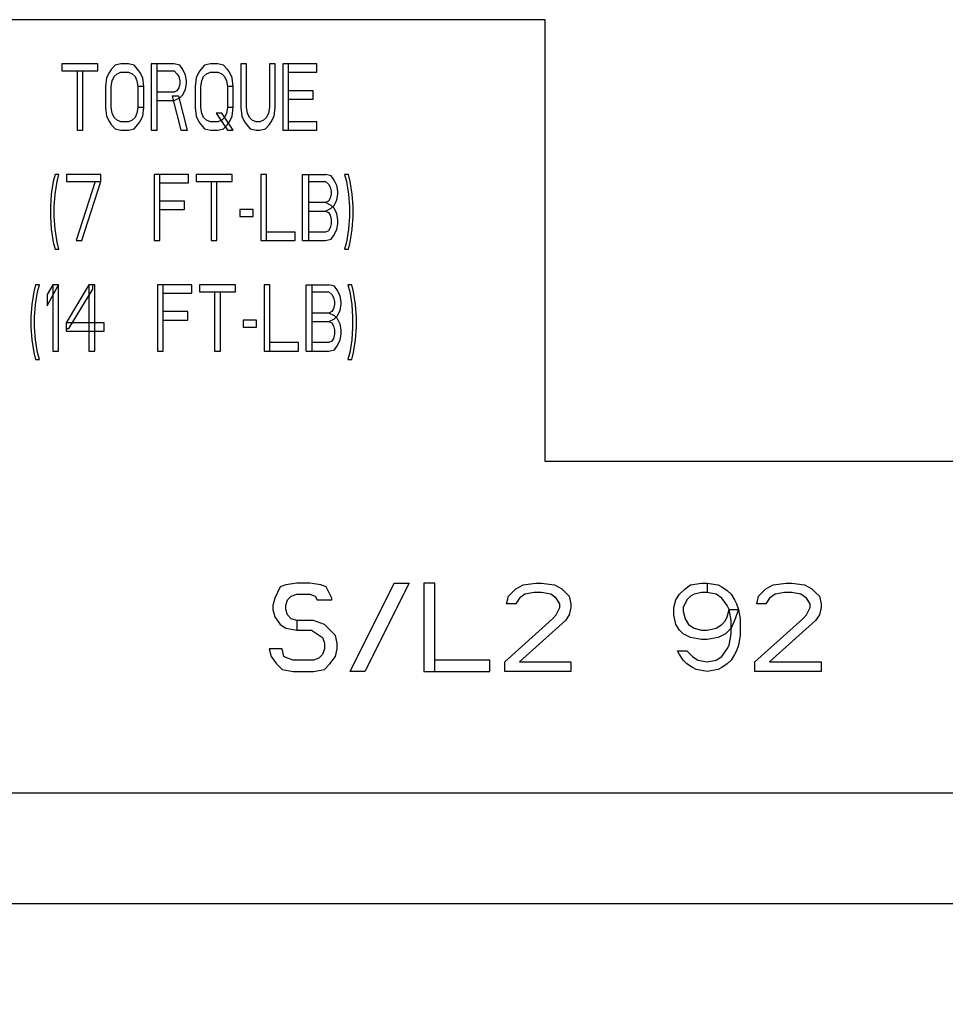
# Paper-space layout '177R0493_1_4' of a CAD drawing. Units: millimetres. Extents: x 0 to 841, y 0 to 594.
# Drawn here: x 731 to 742, y 397 to 408 of the extents above; entities that cross this region are included whole.
import ezdxf

# ---------------------------------------------------------------- set-up
doc = ezdxf.new("R2010")
doc.units = ezdxf.units.MM
doc.header["$LTSCALE"] = 47.498
doc.layers.get('0').update_dxf_attribs({"linetype": 'CONTINUOUS'})
doc.styles.get("Standard").update_dxf_attribs({"font": 'txt', "width": 0.8})
doc.dimstyles.get("Standard").update_dxf_attribs({"dimtxt": 4, "dimasz": 4.8, "dimexe": 3.2, "dimexo": 1.6, "dimtad": 0, "dimtih": 1, "dimtoh": 1, "dimdec": 1, "dimdsep": 46, "dimtxsty": 'STANDARD', "dimblk": 'CLOSED', "dimblk1": 'CLOSED', "dimblk2": 'CLOSED', "dimcen": 0.09, "dimadec": 1, "dimazin": 2, "dimtol": 1, "dimtp": 0.1, "dimtm": 0.1, "dimtfac": 1, "dimtdec": 1, "dimtofl": 0, "dimtmove": 0, "dimatfit": 3, "dimldrblk": 'CLOSED', "dimfxl": 1, "dimtolj": 1, "dimarcsym": 0})

# ---------------------------------------------------------------- blocks, each defined once
blk = doc.blocks.new('_CLOSED')
at = {"color": 0, "linetype": 'BYBLOCK'}
for p, q in [((0, 0), (-1, 0.1667)), ((-1, 0.1667), (-1, -0.1667)), ((-1, -0.1667), (0, 0)), ((-1, 0), (0, 0))]:
    blk.add_line(p, q, dxfattribs=at)

psp = doc.layouts.new('177R0493_1_4')

# ---------------------------------------------------------------- linework, layer by layer
at = {"color": 3, "linetype": 'CONTINUOUS'}
for p, q in [((737.385, 408.429), (724.885, 408.429)), ((737.385, 403.429), (737.385, 408.429)), ((749.885, 403.429), (737.385, 403.429)), ((724.885, 399.679), (749.885, 399.679))]:
    psp.add_line(p, q, dxfattribs=at)
at = {"color": 7, "linetype": 'CONTINUOUS'}
for p, q in [((731.912, 407.929), (731.912, 407.849)), ((732.321, 407.929), (731.912, 407.929)), ((732.321, 407.849), (732.321, 407.929)), ((732.515, 407.913), (732.472, 407.865)), ((732.58, 407.929), (732.515, 407.913)), ((732.666, 407.929), (732.58, 407.929)), ((732.731, 407.913), (732.666, 407.929)), ((732.774, 407.865), (732.731, 407.913)), ((732.925, 407.929), (732.925, 407.179)), ((733.184, 407.929), (732.925, 407.929)), ((732.99, 407.179), (732.99, 407.929)), ((733.249, 407.913), (733.184, 407.929)), ((733.281, 407.865), (733.249, 407.913)), ((733.529, 407.913), (733.486, 407.865)), ((733.594, 407.929), (733.529, 407.913)), ((733.68, 407.929), (733.594, 407.929)), ((733.744, 407.913), (733.68, 407.929)), ((733.788, 407.865), (733.744, 407.913)), ((733.939, 407.929), (733.939, 407.435)), ((734.003, 407.929), (733.939, 407.929)), ((734.003, 407.435), (734.003, 407.929)), ((734.262, 407.929), (734.262, 407.435)), ((734.327, 407.929), (734.262, 407.929)), ((734.327, 407.435), (734.327, 407.929)), ((734.413, 407.929), (734.413, 407.179)), ((734.801, 407.929), (734.413, 407.929)), ((734.478, 407.179), (734.478, 407.929)), ((734.801, 407.834), (734.801, 407.929)), ((731.912, 407.849), (732.321, 407.849)), ((732.084, 407.849), (732.084, 407.179)), ((732.149, 407.179), (732.149, 407.849)), ((732.451, 407.834), (732.418, 407.77)), ((732.472, 407.865), (732.451, 407.834)), ((732.505, 407.786), (732.537, 407.818)), ((732.537, 407.818), (732.58, 407.834)), ((732.58, 407.834), (732.666, 407.834)), ((732.666, 407.834), (732.709, 407.818)), ((732.709, 407.818), (732.742, 407.786)), ((732.796, 407.834), (732.774, 407.865)), ((732.828, 407.77), (732.796, 407.834)), ((732.99, 407.849), (733.184, 407.849)), ((733.184, 407.849), (733.216, 407.818)), ((733.216, 407.818), (733.238, 407.786)), ((733.313, 407.802), (733.281, 407.865)), ((733.324, 407.738), (733.313, 407.802)), ((733.464, 407.834), (733.432, 407.77)), ((733.486, 407.865), (733.464, 407.834)), ((733.518, 407.786), (733.55, 407.818)), ((733.55, 407.818), (733.594, 407.834)), ((733.594, 407.834), (733.68, 407.834)), ((733.68, 407.834), (733.723, 407.818)), ((733.723, 407.818), (733.755, 407.786)), ((733.809, 407.834), (733.788, 407.865)), ((733.841, 407.77), (733.809, 407.834)), ((734.478, 407.834), (734.801, 407.834)), ((732.418, 407.77), (732.408, 407.674)), ((732.472, 407.674), (732.483, 407.738)), ((732.483, 407.738), (732.505, 407.786)), ((732.742, 407.786), (732.763, 407.738)), ((732.763, 407.738), (732.774, 407.674)), ((732.839, 407.674), (732.828, 407.77)), ((733.238, 407.786), (733.249, 407.738)), ((733.249, 407.706), (733.238, 407.658)), ((733.249, 407.738), (733.249, 407.706)), ((733.313, 407.642), (733.324, 407.706)), ((733.324, 407.706), (733.324, 407.738)), ((733.432, 407.77), (733.421, 407.674)), ((733.486, 407.674), (733.496, 407.738)), ((733.496, 407.738), (733.518, 407.786)), ((733.755, 407.786), (733.777, 407.738)), ((733.777, 407.738), (733.788, 407.674)), ((733.852, 407.674), (733.841, 407.77)), ((732.408, 407.674), (732.408, 407.435)), ((732.472, 407.435), (732.472, 407.674)), ((732.774, 407.674), (732.774, 407.435)), ((732.839, 407.674), (732.774, 407.674)), ((732.839, 407.435), (732.839, 407.674)), ((733.184, 407.61), (732.99, 407.61)), ((733.216, 407.626), (733.184, 407.61)), ((733.238, 407.658), (733.216, 407.626)), ((733.249, 407.546), (733.281, 407.578)), ((733.281, 407.578), (733.313, 407.642)), ((733.421, 407.674), (733.421, 407.435)), ((733.486, 407.435), (733.486, 407.674)), ((733.788, 407.674), (733.788, 407.435)), ((733.852, 407.674), (733.788, 407.674)), ((733.852, 407.435), (733.852, 407.674)), ((734.758, 407.626), (734.478, 407.626)), ((734.758, 407.53), (734.758, 407.626)), ((732.99, 407.514), (733.184, 407.514)), ((733.162, 407.562), (733.259, 407.179)), ((733.238, 407.562), (733.162, 407.562)), ((733.184, 407.514), (733.249, 407.546)), ((733.335, 407.179), (733.238, 407.562)), ((734.478, 407.53), (734.758, 407.53)), ((732.408, 407.435), (732.418, 407.339)), ((732.483, 407.371), (732.472, 407.435)), ((732.505, 407.323), (732.483, 407.371)), ((732.763, 407.371), (732.742, 407.323)), ((732.774, 407.435), (732.763, 407.371)), ((732.839, 407.435), (732.774, 407.435)), ((732.828, 407.339), (732.839, 407.435)), ((733.421, 407.435), (733.432, 407.339)), ((733.496, 407.371), (733.486, 407.435)), ((733.518, 407.323), (733.496, 407.371)), ((733.658, 407.371), (733.788, 407.179)), ((733.723, 407.371), (733.658, 407.371)), ((733.852, 407.179), (733.723, 407.371)), ((733.777, 407.371), (733.755, 407.323)), ((733.788, 407.435), (733.777, 407.371)), ((733.852, 407.435), (733.788, 407.435)), ((733.841, 407.339), (733.852, 407.435)), ((733.939, 407.435), (733.949, 407.339)), ((734.014, 407.371), (734.003, 407.435)), ((734.036, 407.323), (734.014, 407.371)), ((734.251, 407.371), (734.23, 407.323)), ((734.262, 407.435), (734.251, 407.371)), ((734.316, 407.339), (734.327, 407.435)), ((732.418, 407.339), (732.451, 407.275)), ((732.451, 407.275), (732.472, 407.243)), ((732.472, 407.243), (732.515, 407.195)), ((732.537, 407.291), (732.505, 407.323)), ((732.58, 407.275), (732.537, 407.291)), ((732.666, 407.275), (732.58, 407.275)), ((732.709, 407.291), (732.666, 407.275)), ((732.742, 407.323), (732.709, 407.291)), ((732.731, 407.195), (732.774, 407.243)), ((732.774, 407.243), (732.796, 407.275)), ((732.796, 407.275), (732.828, 407.339)), ((733.432, 407.339), (733.464, 407.275)), ((733.464, 407.275), (733.486, 407.243)), ((733.486, 407.243), (733.529, 407.195)), ((733.55, 407.291), (733.518, 407.323)), ((733.594, 407.275), (733.55, 407.291)), ((733.68, 407.275), (733.594, 407.275)), ((733.723, 407.291), (733.68, 407.275)), ((733.755, 407.323), (733.723, 407.291)), ((733.744, 407.195), (733.788, 407.243)), ((733.788, 407.243), (733.809, 407.275)), ((733.809, 407.275), (733.841, 407.339)), ((733.949, 407.339), (733.982, 407.275)), ((733.982, 407.275), (734.003, 407.243)), ((734.003, 407.243), (734.046, 407.195)), ((734.068, 407.291), (734.036, 407.323)), ((734.111, 407.275), (734.068, 407.291)), ((734.154, 407.275), (734.111, 407.275)), ((734.197, 407.291), (734.154, 407.275)), ((734.23, 407.323), (734.197, 407.291)), ((734.219, 407.195), (734.262, 407.243)), ((734.262, 407.243), (734.284, 407.275)), ((734.284, 407.275), (734.316, 407.339)), ((734.801, 407.275), (734.478, 407.275)), ((734.801, 407.179), (734.801, 407.275)), ((732.084, 407.179), (732.149, 407.179)), ((732.515, 407.195), (732.58, 407.179)), ((732.58, 407.179), (732.666, 407.179)), ((732.666, 407.179), (732.731, 407.195)), ((732.925, 407.179), (732.99, 407.179)), ((733.259, 407.179), (733.335, 407.179)), ((733.529, 407.195), (733.594, 407.179)), ((733.594, 407.179), (733.68, 407.179)), ((733.68, 407.179), (733.744, 407.195)), ((733.788, 407.179), (733.852, 407.179)), ((734.046, 407.195), (734.111, 407.179)), ((734.111, 407.179), (734.154, 407.179)), ((734.154, 407.179), (734.219, 407.195)), ((734.413, 407.179), (734.801, 407.179)), ((731.815, 406.599), (731.793, 406.456)), ((731.836, 406.679), (731.815, 406.599)), ((731.879, 406.679), (731.836, 406.679)), ((731.836, 406.456), (731.858, 406.599)), ((731.858, 406.599), (731.879, 406.679)), ((731.966, 406.679), (731.966, 406.599)), ((732.354, 406.679), (731.966, 406.679)), ((731.966, 406.599), (732.354, 406.599)), ((732.289, 406.599), (732.073, 405.929)), ((732.138, 405.929), (732.354, 406.599)), ((732.354, 406.599), (732.354, 406.679)), ((732.957, 406.679), (732.957, 405.929)), ((733.346, 406.679), (732.957, 406.679)), ((733.022, 405.929), (733.022, 406.679)), ((733.022, 406.584), (733.346, 406.584)), ((733.346, 406.584), (733.346, 406.679)), ((733.432, 406.679), (733.432, 406.599)), ((733.841, 406.679), (733.432, 406.679)), ((733.432, 406.599), (733.841, 406.599)), ((733.604, 406.599), (733.604, 405.929)), ((733.669, 405.929), (733.669, 406.599)), ((733.841, 406.599), (733.841, 406.679)), ((734.165, 406.679), (734.165, 405.929)), ((734.23, 406.679), (734.165, 406.679)), ((734.23, 405.929), (734.23, 406.679)), ((734.639, 405.929), (734.639, 406.679)), ((734.639, 406.679), (734.898, 406.679)), ((734.704, 406.679), (734.704, 405.929)), ((734.704, 406.599), (734.898, 406.599)), ((734.963, 406.663), (734.898, 406.679)), ((734.898, 406.599), (734.93, 406.568)), ((734.995, 406.615), (734.963, 406.663)), ((735.027, 406.552), (734.995, 406.615)), ((735.114, 406.679), (735.135, 406.599)), ((735.157, 406.679), (735.114, 406.679)), ((735.135, 406.599), (735.157, 406.456)), ((735.178, 406.599), (735.157, 406.679)), ((735.2, 406.456), (735.178, 406.599)), ((734.93, 406.568), (734.952, 406.536)), ((734.952, 406.536), (734.963, 406.488)), ((734.963, 406.488), (734.963, 406.456)), ((735.038, 406.488), (735.027, 406.552)), ((735.038, 406.456), (735.038, 406.488)), ((731.793, 406.456), (731.782, 406.312)), ((731.825, 406.312), (731.836, 406.456)), ((733.302, 406.376), (733.022, 406.376)), ((733.302, 406.28), (733.302, 406.376)), ((734.898, 406.36), (734.704, 406.36)), ((734.93, 406.376), (734.898, 406.36)), ((734.963, 406.328), (734.898, 406.36)), ((734.952, 406.408), (734.93, 406.376)), ((734.963, 406.456), (734.952, 406.408)), ((734.995, 406.328), (735.027, 406.392)), ((735.027, 406.392), (735.038, 406.456)), ((735.157, 406.456), (735.168, 406.312)), ((735.211, 406.312), (735.2, 406.456)), ((731.782, 406.312), (731.782, 406.201)), ((731.825, 406.201), (731.825, 406.312)), ((733.022, 406.28), (733.302, 406.28)), ((733.928, 406.28), (733.928, 406.201)), ((734.079, 406.28), (733.928, 406.28)), ((734.079, 406.201), (734.079, 406.28)), ((734.704, 406.264), (734.898, 406.264)), ((734.898, 406.264), (734.963, 406.296)), ((734.898, 406.264), (734.93, 406.248)), ((734.93, 406.248), (734.952, 406.216)), ((734.963, 406.296), (734.995, 406.328)), ((734.995, 406.296), (734.963, 406.328)), ((735.027, 406.232), (734.995, 406.296)), ((735.168, 406.312), (735.168, 406.201)), ((735.211, 406.201), (735.211, 406.312)), ((731.782, 406.201), (731.793, 406.057)), ((731.836, 406.057), (731.825, 406.201)), ((733.928, 406.201), (734.079, 406.201)), ((734.952, 406.216), (734.963, 406.169)), ((734.963, 406.169), (734.963, 406.121)), ((735.038, 406.169), (735.027, 406.232)), ((735.038, 406.121), (735.038, 406.169)), ((735.168, 406.201), (735.157, 406.057)), ((735.2, 406.057), (735.211, 406.201)), ((731.793, 406.057), (731.815, 405.913)), ((731.858, 405.913), (731.836, 406.057)), ((734.553, 406.025), (734.23, 406.025)), ((734.553, 405.929), (734.553, 406.025)), ((734.898, 406.025), (734.704, 406.025)), ((734.93, 406.041), (734.898, 406.025)), ((734.952, 406.073), (734.93, 406.041)), ((734.963, 406.121), (734.952, 406.073)), ((734.995, 405.993), (735.027, 406.057)), ((735.027, 406.057), (735.038, 406.121)), ((735.157, 406.057), (735.135, 405.913)), ((735.178, 405.913), (735.2, 406.057)), ((731.815, 405.913), (731.836, 405.834)), ((731.879, 405.834), (731.858, 405.913)), ((732.073, 405.929), (732.138, 405.929)), ((732.957, 405.929), (733.022, 405.929)), ((733.604, 405.929), (733.669, 405.929)), ((734.165, 405.929), (734.553, 405.929)), ((734.639, 405.929), (734.898, 405.929)), ((734.898, 405.929), (734.963, 405.945)), ((734.963, 405.945), (734.995, 405.993)), ((735.135, 405.913), (735.114, 405.834)), ((735.157, 405.834), (735.178, 405.913)), ((731.836, 405.834), (731.879, 405.834)), ((735.114, 405.834), (735.157, 405.834)), ((731.594, 405.349), (731.572, 405.206)), ((731.615, 405.429), (731.594, 405.349)), ((731.658, 405.429), (731.615, 405.429)), ((731.615, 405.206), (731.637, 405.349)), ((731.637, 405.349), (731.658, 405.429)), ((731.745, 405.19), (731.874, 405.429)), ((731.809, 405.429), (731.745, 405.318)), ((731.809, 405.429), (731.809, 404.679)), ((731.874, 405.429), (731.809, 405.429)), ((731.874, 404.679), (731.874, 405.429)), ((732.219, 405.429), (731.96, 404.998)), ((731.993, 404.935), (732.262, 405.381)), ((732.219, 405.429), (732.219, 404.679)), ((732.284, 405.429), (732.219, 405.429)), ((732.262, 405.381), (732.262, 405.429)), ((732.284, 404.679), (732.284, 405.429)), ((732.995, 405.429), (732.995, 404.679)), ((733.383, 405.429), (732.995, 405.429)), ((733.06, 404.679), (733.06, 405.429)), ((733.383, 405.334), (733.383, 405.429)), ((733.47, 405.429), (733.47, 405.349)), ((733.879, 405.429), (733.47, 405.429)), ((733.47, 405.349), (733.879, 405.349)), ((733.642, 405.349), (733.642, 404.679)), ((733.707, 404.679), (733.707, 405.349)), ((733.879, 405.349), (733.879, 405.429)), ((734.203, 405.429), (734.203, 404.679)), ((734.267, 405.429), (734.203, 405.429)), ((734.267, 404.679), (734.267, 405.429)), ((734.677, 404.679), (734.677, 405.429)), ((734.677, 405.429), (734.936, 405.429)), ((734.742, 405.429), (734.742, 404.679)), ((734.742, 405.349), (734.936, 405.349)), ((735, 405.413), (734.936, 405.429)), ((734.936, 405.349), (734.968, 405.318)), ((735.033, 405.365), (735, 405.413)), ((735.065, 405.302), (735.033, 405.365)), ((735.151, 405.429), (735.173, 405.349)), ((735.195, 405.429), (735.151, 405.429)), ((735.173, 405.349), (735.195, 405.206)), ((735.216, 405.349), (735.195, 405.429)), ((735.238, 405.206), (735.216, 405.349)), ((731.745, 405.318), (731.745, 405.19)), ((733.06, 405.334), (733.383, 405.334)), ((734.968, 405.318), (734.99, 405.286)), ((734.99, 405.286), (735, 405.238)), ((735, 405.238), (735, 405.206)), ((735.076, 405.238), (735.065, 405.302)), ((735.076, 405.206), (735.076, 405.238)), ((731.572, 405.206), (731.561, 405.062)), ((731.604, 405.062), (731.615, 405.206)), ((733.34, 405.126), (733.06, 405.126)), ((733.34, 405.03), (733.34, 405.126)), ((734.968, 405.126), (734.936, 405.11)), ((734.99, 405.158), (734.968, 405.126)), ((735, 405.206), (734.99, 405.158)), ((735.033, 405.078), (735.065, 405.142)), ((735.065, 405.142), (735.076, 405.206)), ((735.195, 405.206), (735.205, 405.062)), ((735.248, 405.062), (735.238, 405.206)), ((731.561, 405.062), (731.561, 404.951)), ((731.604, 404.951), (731.604, 405.062)), ((733.06, 405.03), (733.34, 405.03)), ((733.965, 405.03), (733.965, 404.951)), ((734.116, 405.03), (733.965, 405.03)), ((734.116, 404.951), (734.116, 405.03)), ((734.936, 405.11), (734.742, 405.11)), ((734.742, 405.014), (734.936, 405.014)), ((735, 405.078), (734.936, 405.11)), ((734.936, 405.014), (735, 405.046)), ((734.936, 405.014), (734.968, 404.998)), ((735, 405.046), (735.033, 405.078)), ((735.033, 405.046), (735, 405.078)), ((735.065, 404.982), (735.033, 405.046)), ((735.205, 405.062), (735.205, 404.951)), ((735.248, 404.951), (735.248, 405.062)), ((731.561, 404.951), (731.572, 404.807)), ((731.615, 404.807), (731.604, 404.951)), ((731.96, 404.998), (731.96, 404.903)), ((732.391, 404.998), (731.96, 404.998)), ((731.96, 404.935), (731.993, 404.935)), ((731.96, 404.903), (732.391, 404.903)), ((732.391, 404.903), (732.391, 404.998)), ((733.965, 404.951), (734.116, 404.951)), ((734.968, 404.998), (734.99, 404.966)), ((734.99, 404.966), (735, 404.919)), ((735, 404.919), (735, 404.871)), ((735.076, 404.919), (735.065, 404.982)), ((735.076, 404.871), (735.076, 404.919)), ((735.205, 404.951), (735.195, 404.807)), ((735.238, 404.807), (735.248, 404.951)), ((731.572, 404.807), (731.594, 404.663)), ((731.637, 404.663), (731.615, 404.807)), ((734.968, 404.791), (734.936, 404.775)), ((734.99, 404.823), (734.968, 404.791)), ((735, 404.871), (734.99, 404.823)), ((735.033, 404.743), (735.065, 404.807)), ((735.065, 404.807), (735.076, 404.871)), ((735.195, 404.807), (735.173, 404.663)), ((735.216, 404.663), (735.238, 404.807)), ((731.809, 404.679), (731.874, 404.679)), ((732.219, 404.679), (732.284, 404.679)), ((732.995, 404.679), (733.06, 404.679)), ((733.642, 404.679), (733.707, 404.679)), ((734.203, 404.679), (734.591, 404.679)), ((734.591, 404.775), (734.267, 404.775)), ((734.591, 404.679), (734.591, 404.775)), ((734.677, 404.679), (734.936, 404.679)), ((734.936, 404.775), (734.742, 404.775)), ((734.936, 404.679), (735, 404.695)), ((735, 404.695), (735.033, 404.743)), ((731.594, 404.663), (731.615, 404.584)), ((731.615, 404.584), (731.658, 404.584)), ((731.658, 404.584), (731.637, 404.663)), ((735.173, 404.663), (735.151, 404.584)), ((735.151, 404.584), (735.195, 404.584)), ((735.195, 404.584), (735.216, 404.663)), ((734.385, 402.012), (734.323, 401.884)), ((734.448, 402.033), (734.385, 402.012)), ((734.573, 402.054), (734.448, 402.033)), ((734.719, 402.054), (734.573, 402.054)), ((734.844, 402.033), (734.719, 402.054)), ((734.906, 402.012), (734.844, 402.033)), ((734.969, 401.884), (734.906, 402.012)), ((735.177, 401.054), (735.677, 402.054)), ((735.844, 402.054), (735.344, 401.054)), ((735.677, 402.054), (735.844, 402.054)), ((736.01, 402.054), (736.01, 401.054)), ((736.135, 402.054), (736.01, 402.054)), ((736.135, 401.054), (736.135, 402.054)), ((737.052, 401.99), (737.135, 402.033)), ((737.135, 402.033), (737.281, 402.054)), ((737.281, 402.054), (737.344, 402.054)), ((737.344, 402.054), (737.49, 402.033)), ((737.49, 402.033), (737.573, 401.99)), ((738.969, 401.99), (739.031, 402.033)), ((739.031, 402.033), (739.156, 402.054)), ((739.156, 402.054), (739.219, 402.054)), ((739.219, 402.054), (739.219, 401.948)), ((739.219, 402.054), (739.344, 402.033)), ((739.344, 402.033), (739.385, 402.012)), ((739.385, 402.012), (739.448, 401.969)), ((739.885, 401.99), (739.969, 402.033)), ((739.969, 402.033), (740.115, 402.054)), ((740.115, 402.054), (740.177, 402.054)), ((740.177, 402.054), (740.323, 402.033)), ((740.323, 402.033), (740.406, 401.99)), ((734.469, 401.863), (734.51, 401.905)), ((734.51, 401.905), (734.573, 401.927)), ((734.573, 401.927), (734.719, 401.927)), ((734.719, 401.927), (734.781, 401.905)), ((734.781, 401.905), (734.802, 401.863)), ((736.948, 401.82), (736.969, 401.905)), ((736.969, 401.905), (737.01, 401.948)), ((737.01, 401.948), (737.052, 401.99)), ((737.156, 401.927), (737.094, 401.884)), ((737.26, 401.948), (737.156, 401.927)), ((737.344, 401.948), (737.26, 401.948)), ((737.448, 401.927), (737.344, 401.948)), ((737.51, 401.884), (737.448, 401.927)), ((737.573, 401.99), (737.656, 401.905)), ((737.656, 401.905), (737.677, 401.82)), ((738.865, 401.863), (738.906, 401.927)), ((738.906, 401.927), (738.969, 401.99)), ((739.031, 401.905), (738.99, 401.863)), ((739.073, 401.927), (739.031, 401.905)), ((739.156, 401.948), (739.073, 401.927)), ((739.219, 401.948), (739.156, 401.948)), ((739.323, 401.927), (739.219, 401.948)), ((739.385, 401.884), (739.323, 401.927)), ((739.448, 401.969), (739.49, 401.927)), ((739.49, 401.927), (739.531, 401.863)), ((739.781, 401.82), (739.802, 401.905)), ((739.802, 401.905), (739.844, 401.948)), ((739.844, 401.948), (739.885, 401.99)), ((739.99, 401.927), (739.927, 401.884)), ((740.094, 401.948), (739.99, 401.927)), ((740.177, 401.948), (740.094, 401.948)), ((740.281, 401.927), (740.177, 401.948)), ((740.344, 401.884), (740.281, 401.927)), ((740.406, 401.99), (740.448, 401.948)), ((740.448, 401.948), (740.49, 401.905)), ((740.49, 401.905), (740.51, 401.82)), ((734.323, 401.884), (734.302, 401.799)), ((734.302, 401.799), (734.302, 401.756)), ((734.448, 401.799), (734.469, 401.863)), ((734.448, 401.756), (734.448, 401.799)), ((734.802, 401.863), (734.969, 401.863)), ((734.969, 401.863), (734.969, 401.884)), ((737.052, 401.82), (736.948, 401.82)), ((737.094, 401.884), (737.052, 401.82)), ((737.552, 401.82), (737.51, 401.884)), ((737.51, 401.693), (737.552, 401.778)), ((737.552, 401.778), (737.552, 401.82)), ((737.677, 401.778), (737.656, 401.693)), ((737.677, 401.82), (737.677, 401.778)), ((738.844, 401.778), (738.865, 401.863)), ((738.844, 401.693), (738.844, 401.778)), ((738.99, 401.863), (738.948, 401.778)), ((738.948, 401.778), (738.948, 401.735)), ((739.448, 401.799), (739.385, 401.884)), ((739.469, 401.756), (739.448, 401.799)), ((739.531, 401.863), (739.552, 401.82)), ((739.552, 401.82), (739.573, 401.756)), ((739.885, 401.82), (739.781, 401.82)), ((739.927, 401.884), (739.885, 401.82)), ((740.385, 401.82), (740.344, 401.884)), ((740.344, 401.693), (740.385, 401.778)), ((740.385, 401.778), (740.385, 401.82)), ((740.51, 401.778), (740.49, 401.693)), ((740.51, 401.82), (740.51, 401.778)), ((734.302, 401.756), (734.323, 401.671)), ((734.323, 401.671), (734.385, 401.586)), ((734.469, 401.693), (734.448, 401.756)), ((734.51, 401.65), (734.469, 401.693)), ((737.469, 401.65), (737.51, 401.693)), ((737.656, 401.693), (737.615, 401.629)), ((738.865, 401.586), (738.844, 401.693)), ((738.948, 401.735), (738.969, 401.65)), ((739.427, 401.629), (739.448, 401.671)), ((739.448, 401.671), (739.469, 401.756)), ((739.49, 401.629), (739.469, 401.756)), ((739.469, 401.756), (739.573, 401.756)), ((739.573, 401.756), (739.531, 401.629)), ((739.573, 401.756), (739.594, 401.65)), ((740.302, 401.65), (740.344, 401.693)), ((740.49, 401.693), (740.448, 401.629)), ((734.385, 401.586), (734.448, 401.544)), ((734.573, 401.629), (734.51, 401.65)), ((734.573, 401.629), (734.573, 401.522)), ((734.76, 401.629), (734.573, 401.629)), ((734.885, 401.586), (734.76, 401.629)), ((735.01, 401.459), (734.885, 401.586)), ((736.927, 401.161), (737.469, 401.65)), ((737.615, 401.629), (737.094, 401.161)), ((738.906, 401.522), (738.865, 401.586)), ((738.969, 401.65), (739.01, 401.586)), ((739.01, 401.586), (739.073, 401.544)), ((739.323, 401.544), (739.385, 401.586)), ((739.385, 401.586), (739.427, 401.629)), ((739.531, 401.629), (739.49, 401.544)), ((739.49, 401.48), (739.49, 401.629)), ((739.594, 401.65), (739.594, 401.459)), ((739.76, 401.161), (740.302, 401.65)), ((740.448, 401.629), (739.927, 401.161)), ((734.448, 401.544), (734.573, 401.522)), ((734.573, 401.522), (734.74, 401.522)), ((734.74, 401.522), (734.865, 401.437)), ((735.031, 401.373), (735.01, 401.459)), ((738.948, 401.48), (738.906, 401.522)), ((739.031, 401.437), (738.948, 401.48)), ((739.073, 401.544), (739.156, 401.522)), ((739.156, 401.522), (739.219, 401.522)), ((739.219, 401.522), (739.323, 401.544)), ((739.427, 401.48), (739.344, 401.437)), ((739.49, 401.544), (739.427, 401.48)), ((739.469, 401.352), (739.49, 401.48)), ((739.594, 401.459), (739.573, 401.352)), ((734.865, 401.437), (734.885, 401.373)), ((734.885, 401.373), (734.885, 401.31)), ((735.031, 401.31), (735.031, 401.373)), ((739.156, 401.416), (739.031, 401.437)), ((739.219, 401.416), (739.156, 401.416)), ((739.344, 401.437), (739.219, 401.416)), ((739.448, 401.31), (739.469, 401.352)), ((739.573, 401.352), (739.552, 401.288)), ((734.26, 401.31), (734.281, 401.224)), ((734.406, 401.31), (734.26, 401.31)), ((734.281, 401.224), (734.344, 401.139)), ((734.427, 401.224), (734.406, 401.31)), ((734.469, 401.203), (734.427, 401.224)), ((734.865, 401.246), (734.823, 401.203)), ((734.885, 401.31), (734.865, 401.246)), ((734.948, 401.139), (735.01, 401.224)), ((735.01, 401.224), (735.031, 401.31)), ((738.906, 401.246), (738.885, 401.288)), ((738.885, 401.288), (738.99, 401.288)), ((738.948, 401.182), (738.906, 401.246)), ((738.99, 401.288), (739.052, 401.224)), ((739.052, 401.224), (739.115, 401.182)), ((739.323, 401.182), (739.385, 401.224)), ((739.385, 401.224), (739.448, 401.31)), ((739.531, 401.246), (739.49, 401.182)), ((739.552, 401.288), (739.531, 401.246)), ((734.344, 401.139), (734.406, 401.076)), ((734.531, 401.182), (734.469, 401.203)), ((734.76, 401.182), (734.531, 401.182)), ((734.823, 401.203), (734.76, 401.182)), ((734.885, 401.076), (734.948, 401.139)), ((736.76, 401.182), (736.135, 401.182)), ((736.76, 401.054), (736.76, 401.182)), ((736.927, 401.054), (736.927, 401.161)), ((737.094, 401.161), (737.677, 401.161)), ((737.677, 401.161), (737.677, 401.054)), ((738.99, 401.139), (738.948, 401.182)), ((739.052, 401.097), (738.99, 401.139)), ((739.115, 401.182), (739.219, 401.161)), ((739.219, 401.161), (739.323, 401.182)), ((739.448, 401.139), (739.385, 401.097)), ((739.49, 401.182), (739.448, 401.139)), ((739.76, 401.054), (739.76, 401.161)), ((739.927, 401.161), (740.51, 401.161)), ((740.51, 401.161), (740.51, 401.054)), ((734.406, 401.076), (734.531, 401.054)), ((734.531, 401.054), (734.76, 401.054)), ((734.76, 401.054), (734.885, 401.076)), ((735.344, 401.054), (735.177, 401.054)), ((736.01, 401.054), (736.76, 401.054)), ((737.677, 401.054), (736.927, 401.054)), ((739.094, 401.076), (739.052, 401.097)), ((739.219, 401.054), (739.094, 401.076)), ((739.344, 401.076), (739.219, 401.054)), ((739.385, 401.097), (739.344, 401.076)), ((740.51, 401.054), (739.76, 401.054)), ((719.885, 398.429), (754.885, 398.429))]:
    psp.add_line(p, q, dxfattribs=at)

# ---------------------------------------------------------------- leaders
at = {"color": 2, "linetype": 'CONTINUOUS'}
for points in [[(735.489, 370.336), (659.801, 404.211), (647.014, 404.211)], [(752.989, 370.336), (659.801, 404.211), (647.014, 404.211)]]:
    psp.add_leader(points, dimstyle='STANDARD', override={"dimtad": 0}, dxfattribs=at)

doc.saveas('drawing.dxf')
